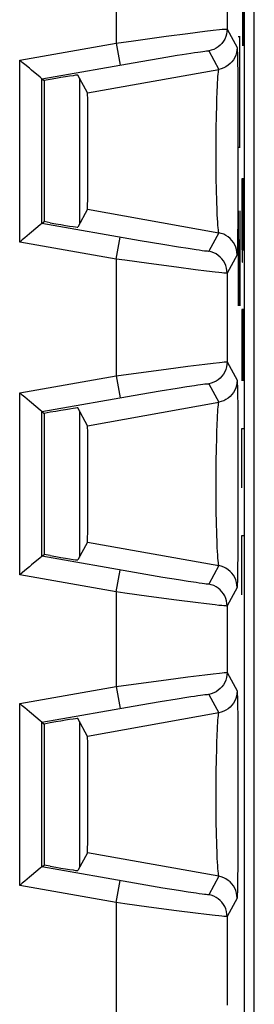
# Model space of a CAD drawing. Units: millimetres. Extents: x -34.2 to -12, y -13.6 to 35.4.
# Drawn here: x -14.1 to -12, y 1.5 to 10.4 of the extents above; entities that cross this region are included whole.
import ezdxf

# ---------------------------------------------------------------- set-up
doc = ezdxf.new("R2010")
doc.units = ezdxf.units.MM
doc.header["$LTSCALE"] = 16.335
doc.layers.get('0').update_dxf_attribs({"linetype": 'CONTINUOUS'})
for name, color, linetype in [('ASSI', 7, 'CONTINUOUS'), ('CURVE', 7, 'CONTINUOUS'), ('DRAFT', 7, 'CONTINUOUS'), ('RACCORDO', 7, 'CONTINUOUS'), ('SCRITTE', 7, 'CONTINUOUS')]:
    doc.layers.add(name, color=color, linetype=linetype)

msp = doc.modelspace()

# ---------------------------------------------------------------- linework, layer by layer
at = {"color": 7, "linetype": 'CONTINUOUS'}
for p, q in [((-13.5344, 9.8326), (-13.5344, 8.5147)), ((-13.5344, 6.8326), (-13.5344, 5.5147)), ((-13.5344, 4.0326), (-13.5344, 2.7147))]:
    msp.add_line(p, q, dxfattribs=at)
at = {"layer": 'ASSI', "color": 7, "linetype": 'CONTINUOUS'}
for p, q in [((-11.9587, -6.7603), (-11.9587, 28.5076)), ((-12.0479, -6.0044), (-12.0479, 27.7516)), ((-13.8883, 9.8388), (-13.9662, 9.9041)), ((-13.4618, 9.6981), (-13.5485, 9.8588)), ((-13.8739, 9.8265), (-13.8883, 9.8388)), ((-13.8727, 9.8256), (-13.8739, 9.8265)), ((-13.8727, 9.8256), (-13.8534, 9.8094)), ((-13.7985, 9.8191), (-13.8534, 9.8094)), ((-13.8534, 9.8094), (-13.8534, 8.5379)), ((-13.4594, 9.6114), (-13.4601, 9.6579)), ((-13.4584, 9.5128), (-13.4594, 9.6114)), ((-13.4574, 9.2947), (-13.4584, 9.5128)), ((-13.4575, 9.004), (-13.4574, 9.2947)), ((-13.4584, 8.8338), (-13.4575, 9.004)), ((-13.4594, 8.7355), (-13.4584, 8.8338)), ((-13.4618, 8.6492), (-13.5485, 8.4885)), ((-13.8738, 8.5207), (-13.8884, 8.5086)), ((-13.8727, 8.5217), (-13.8738, 8.5207)), ((-13.8727, 8.5217), (-13.8534, 8.5379)), ((-13.7985, 8.5282), (-13.8534, 8.5379)), ((-13.8884, 8.5086), (-13.9662, 8.4432)), ((-13.8883, 6.8388), (-13.9662, 6.9041)), ((-13.8739, 6.8265), (-13.8883, 6.8388)), ((-13.4618, 6.6981), (-13.5485, 6.8588)), ((-13.8727, 6.8256), (-13.8739, 6.8265)), ((-13.8727, 6.8256), (-13.8534, 6.8094)), ((-13.7985, 6.8191), (-13.8534, 6.8094)), ((-13.8534, 6.8094), (-13.8534, 5.5379)), ((-13.4594, 6.6114), (-13.4601, 6.6579)), ((-13.4584, 6.5128), (-13.4594, 6.6114)), ((-13.4574, 6.2947), (-13.4584, 6.5128)), ((-13.4575, 6.0039), (-13.4574, 6.2947)), ((-13.4584, 5.8338), (-13.4575, 6.0039)), ((-13.4594, 5.7354), (-13.4584, 5.8338)), ((-13.4618, 5.6492), (-13.5485, 5.4885)), ((-13.8884, 5.5086), (-13.9662, 5.4432)), ((-13.8738, 5.5207), (-13.8884, 5.5086)), ((-13.8727, 5.5217), (-13.8738, 5.5207)), ((-13.8727, 5.5217), (-13.8534, 5.5379)), ((-13.7985, 5.5282), (-13.8534, 5.5379)), ((-13.8883, 4.0388), (-13.9662, 4.1041)), ((-13.8739, 4.0265), (-13.8883, 4.0388)), ((-13.8727, 4.0256), (-13.8739, 4.0265)), ((-13.8727, 4.0256), (-13.8534, 4.0094)), ((-13.7985, 4.0191), (-13.8534, 4.0094)), ((-13.8534, 4.0094), (-13.8534, 2.7379)), ((-13.4618, 3.8981), (-13.5485, 4.0588)), ((-13.4594, 3.8111), (-13.4601, 3.8578)), ((-13.4584, 3.7134), (-13.4594, 3.8111)), ((-13.4574, 3.4952), (-13.4584, 3.7134)), ((-13.4575, 3.204), (-13.4574, 3.4952)), ((-13.4584, 3.0331), (-13.4575, 3.204)), ((-13.4594, 2.9355), (-13.4584, 3.0331)), ((-13.4618, 2.8492), (-13.5485, 2.6885)), ((-13.8884, 2.7086), (-13.9662, 2.6432)), ((-13.8738, 2.7207), (-13.8884, 2.7086)), ((-13.8727, 2.7217), (-13.8738, 2.7207)), ((-13.8727, 2.7217), (-13.8534, 2.7379)), ((-13.7985, 2.7282), (-13.8534, 2.7379))]:
    msp.add_line(p, q, dxfattribs=at)
at = {"layer": 'ASSI', "color": 250, "linetype": 'CONTINUOUS'}
for p, q in [((-13.2033, 11.2038), (-13.2033, 10.1467)), ((-12.2034, 11.0768), (-12.2034, 10.2737)), ((-13.0465, 10.1687), (-12.7522, 10.2088)), ((-12.7522, 10.2088), (-12.559, 10.2342)), ((-12.559, 10.2342), (-12.4039, 10.2538)), ((-12.4039, 10.2538), (-12.3285, 10.2628)), ((-12.2034, 10.2737), (-12.1137, 10.1074)), ((-14.0726, 9.9934), (-13.2033, 10.1467)), ((-13.2033, 10.1467), (-13.0465, 10.1687)), ((-13.2033, 10.1467), (-13.1686, 9.9497)), ((-12.3686, 10.0767), (-12.279, 9.9104)), ((-12.1111, 10.055), (-12.1099, 9.9951)), ((-14.0726, 8.3539), (-14.0726, 9.9934)), ((-13.8727, 9.8256), (-12.9818, 9.9823)), ((-12.9818, 9.9823), (-12.8077, 10.0118)), ((-12.1099, 9.9951), (-12.1083, 9.8676)), ((-13.4618, 9.6981), (-12.279, 9.9104)), ((-12.1083, 9.8676), (-12.1067, 9.64)), ((-13.8727, 8.5217), (-13.8727, 9.8256)), ((-12.1067, 9.64), (-12.1057, 9.3669)), ((-12.3028, 9.488), (-12.3044, 9.3807)), ((-12.3044, 9.3807), (-12.3053, 9.2685)), ((-12.1057, 9.3669), (-12.1056, 9.0752)), ((-12.3053, 9.2685), (-12.3055, 9.1539)), ((-12.3055, 9.1539), (-12.3051, 9.0396)), ((-12.1056, 9.0752), (-12.1063, 8.7921)), ((-12.3051, 9.0396), (-12.3039, 8.9284)), ((-12.3039, 8.9284), (-12.3021, 8.8227)), ((-12.3021, 8.8227), (-12.2997, 8.7255)), ((-12.1063, 8.7921), (-12.1077, 8.5455)), ((-12.2997, 8.7255), (-12.2968, 8.6392)), ((-13.4618, 8.6492), (-12.279, 8.4369)), ((-12.9879, 8.3661), (-13.8727, 8.5217)), ((-12.1077, 8.5455), (-12.1092, 8.3991)), ((-12.279, 8.4369), (-12.3686, 8.2705)), ((-13.2033, 8.2006), (-14.0726, 8.3539)), ((-13.2033, 8.2006), (-13.1686, 8.3975)), ((-12.7818, 8.3311), (-12.9879, 8.3661)), ((-12.641, 8.308), (-12.7818, 8.3311)), ((-12.5552, 8.2945), (-12.641, 8.308)), ((-12.484, 8.2837), (-12.5552, 8.2945)), ((-13.2033, 8.2006), (-13.2033, 7.1467)), ((-12.1137, 8.2399), (-12.2034, 8.0736)), ((-12.66, 8.1262), (-12.9094, 8.1598)), ((-12.488, 8.104), (-12.66, 8.1262)), ((-12.3897, 8.0918), (-12.488, 8.104)), ((-12.3105, 8.0825), (-12.3897, 8.0918)), ((-12.2034, 8.0736), (-12.2034, 7.2737)), ((-13.0465, 7.1687), (-12.7522, 7.2088)), ((-12.7522, 7.2088), (-12.559, 7.2342)), ((-12.559, 7.2342), (-12.4039, 7.2538)), ((-12.4039, 7.2538), (-12.3285, 7.2628)), ((-12.2034, 7.2737), (-12.1137, 7.1074)), ((-14.0726, 6.9934), (-13.2033, 7.1467)), ((-13.2033, 7.1467), (-13.0465, 7.1687)), ((-13.2033, 7.1467), (-13.1686, 6.9497)), ((-12.9818, 6.9823), (-12.8077, 7.0118)), ((-12.8077, 7.0118), (-12.6531, 7.0373)), ((-12.6531, 7.0373), (-12.5664, 7.0511)), ((-12.3686, 7.0767), (-12.279, 6.9104)), ((-12.1111, 7.055), (-12.1099, 6.9951)), ((-14.0726, 5.3539), (-14.0726, 6.9934)), ((-13.8727, 6.8256), (-12.9818, 6.9823)), ((-12.1099, 6.9951), (-12.1083, 6.8676)), ((-13.4618, 6.6981), (-12.279, 6.9104)), ((-12.1083, 6.8676), (-12.1067, 6.64)), ((-13.8727, 5.5217), (-13.8727, 6.8256)), ((-12.1067, 6.64), (-12.1057, 6.3669)), ((-12.3028, 6.488), (-12.3044, 6.3807)), ((-12.3044, 6.3807), (-12.3053, 6.2685)), ((-12.1057, 6.3669), (-12.1056, 6.0752)), ((-12.3053, 6.2685), (-12.3055, 6.1539)), ((-12.3055, 6.1539), (-12.3051, 6.0396)), ((-12.3051, 6.0396), (-12.3039, 5.9284)), ((-12.1056, 6.0752), (-12.1063, 5.7921)), ((-12.3039, 5.9284), (-12.3021, 5.8227)), ((-12.3021, 5.8227), (-12.2997, 5.7255)), ((-12.1063, 5.7921), (-12.1077, 5.5455)), ((-12.2997, 5.7255), (-12.2968, 5.6392)), ((-13.4618, 5.6492), (-12.279, 5.4369)), ((-12.9879, 5.3661), (-13.8727, 5.5217)), ((-12.1077, 5.5455), (-12.1092, 5.3991)), ((-12.279, 5.4369), (-12.3686, 5.2705)), ((-13.2033, 5.2006), (-14.0726, 5.3539)), ((-13.2033, 5.2006), (-13.1686, 5.3975)), ((-12.7818, 5.3311), (-12.9879, 5.3661)), ((-12.641, 5.308), (-12.7818, 5.3311)), ((-12.5552, 5.2945), (-12.641, 5.308)), ((-12.484, 5.2837), (-12.5552, 5.2945)), ((-12.1137, 5.2399), (-12.2034, 5.0736)), ((-13.2033, 5.2006), (-13.2033, 4.3467)), ((-12.66, 5.1262), (-12.9094, 5.1598)), ((-12.488, 5.104), (-12.66, 5.1262)), ((-12.3897, 5.0918), (-12.488, 5.104)), ((-12.3105, 5.0825), (-12.3897, 5.0918)), ((-12.2034, 5.0736), (-12.2034, 4.4737)), ((-12.559, 4.4342), (-12.4039, 4.4538)), ((-12.4039, 4.4538), (-12.3285, 4.4628)), ((-12.2034, 4.4737), (-12.1137, 4.3074)), ((-13.2033, 4.3467), (-13.0465, 4.3687)), ((-13.0465, 4.3687), (-12.7522, 4.4088)), ((-12.7522, 4.4088), (-12.559, 4.4342)), ((-14.0726, 4.1934), (-13.2033, 4.3467)), ((-13.2033, 4.3467), (-13.1686, 4.1497)), ((-12.3686, 4.2767), (-12.279, 4.1104)), ((-14.0726, 2.5539), (-14.0726, 4.1934)), ((-13.8727, 4.0256), (-12.9818, 4.1823)), ((-12.9818, 4.1823), (-12.8077, 4.2118)), ((-12.8077, 4.2118), (-12.6531, 4.2373)), ((-12.1111, 4.2547), (-12.1099, 4.1947)), ((-12.1099, 4.1947), (-12.1083, 4.067)), ((-12.279, 4.1104), (-13.4618, 3.8981)), ((-13.8727, 2.7217), (-13.8727, 4.0256)), ((-12.1083, 4.067), (-12.1067, 3.8393)), ((-12.1067, 3.8393), (-12.1057, 3.566)), ((-12.3028, 3.6874), (-12.3044, 3.58)), ((-12.3044, 3.58), (-12.3053, 3.4678)), ((-12.1057, 3.566), (-12.1056, 3.2743)), ((-12.3053, 3.4678), (-12.3055, 3.3532)), ((-12.3055, 3.3532), (-12.3051, 3.239)), ((-12.3051, 3.239), (-12.3039, 3.1277)), ((-12.1056, 3.2743), (-12.1063, 2.9913)), ((-12.3039, 3.1277), (-12.3021, 3.0221)), ((-12.3021, 3.0221), (-12.2997, 2.925)), ((-12.1063, 2.9913), (-12.1077, 2.7447)), ((-12.279, 2.6369), (-13.4618, 2.8492)), ((-12.2997, 2.925), (-12.2968, 2.8387)), ((-12.9879, 2.5661), (-13.8727, 2.7217)), ((-12.1077, 2.7447), (-12.1092, 2.5989)), ((-13.2033, 2.4006), (-13.1686, 2.5975)), ((-12.279, 2.6369), (-12.3686, 2.4705)), ((-13.2033, 2.4006), (-14.0726, 2.5539)), ((-12.7818, 2.5311), (-12.9879, 2.5661)), ((-12.641, 2.508), (-12.7818, 2.5311)), ((-12.5552, 2.4945), (-12.641, 2.508)), ((-12.484, 2.4837), (-12.5552, 2.4945)), ((-13.2033, 2.4006), (-13.2033, 1.3467)), ((-12.1137, 2.4399), (-12.2034, 2.2736)), ((-12.66, 2.3262), (-12.9094, 2.3598)), ((-12.488, 2.304), (-12.66, 2.3262)), ((-12.3897, 2.2918), (-12.488, 2.304)), ((-12.3105, 2.2825), (-12.3897, 2.2918)), ((-12.2034, 2.2736), (-12.2034, 1.4737))]:
    msp.add_line(p, q, dxfattribs=at)
for points in [[(-12.2034, 10.2737), (-12.2047, 10.2505), (-12.2088, 10.2276), (-12.2154, 10.2053), (-12.2246, 10.1839), (-12.2363, 10.1638), (-12.2502, 10.1451), (-12.2661, 10.1282), (-12.2839, 10.1133), (-12.3034, 10.1005), (-12.3241, 10.0901), (-12.346, 10.0821), (-12.3686, 10.0767)], [(-12.3285, 10.2628), (-12.2712, 10.2692), (-12.2491, 10.2714), (-12.2306, 10.273), (-12.2163, 10.2739), (-12.207, 10.2741), (-12.2034, 10.2737)], [(-12.8077, 10.0118), (-12.6531, 10.0373), (-12.6081, 10.0445)], [(-12.6081, 10.0445), (-12.5291, 10.0568), (-12.4967, 10.0617), (-12.4686, 10.0659), (-12.4441, 10.0693), (-12.4227, 10.0722), (-12.4048, 10.0745), (-12.3905, 10.0761), (-12.3796, 10.077), (-12.3724, 10.0772), (-12.3686, 10.0767)], [(-12.1137, 10.1074), (-12.115, 10.0842), (-12.1191, 10.0613), (-12.1258, 10.039), (-12.135, 10.0176), (-12.1466, 9.9975), (-12.1605, 9.9788), (-12.1764, 9.9619), (-12.1943, 9.947), (-12.2137, 9.9342), (-12.2345, 9.9238), (-12.2563, 9.9158), (-12.279, 9.9104)], [(-12.1137, 10.1074), (-12.113, 10.1028), (-12.1124, 10.0926), (-12.1117, 10.0767), (-12.1111, 10.055)], [(-12.279, 9.9104), (-12.2812, 9.9066), (-12.2832, 9.898), (-12.2852, 9.8849), (-12.2872, 9.8673), (-12.2892, 9.8455), (-12.2911, 9.8195), (-12.2929, 9.7895), (-12.2947, 9.7557), (-12.2964, 9.7184), (-12.2994, 9.6342)], [(-12.2994, 9.6342), (-12.3006, 9.5878), (-12.3028, 9.488)], [(-12.2968, 8.6392), (-12.2951, 8.6005), (-12.2933, 8.5652), (-12.2915, 8.5336), (-12.2895, 8.5058), (-12.2874, 8.4823), (-12.2854, 8.4636), (-12.2833, 8.4498), (-12.2812, 8.4408), (-12.279, 8.4369)], [(-12.1137, 8.2399), (-12.115, 8.2631), (-12.1191, 8.286), (-12.1258, 8.3083), (-12.135, 8.3297), (-12.1466, 8.3498), (-12.1605, 8.3685), (-12.1764, 8.3854), (-12.1943, 8.4003), (-12.2137, 8.4131), (-12.2345, 8.4235), (-12.2563, 8.4315), (-12.279, 8.4369)], [(-12.1092, 8.3991), (-12.1104, 8.3248), (-12.111, 8.2954), (-12.1117, 8.272), (-12.1123, 8.2552), (-12.113, 8.2445), (-12.1137, 8.2399)], [(-12.3686, 8.2705), (-12.3717, 8.27), (-12.3793, 8.2703), (-12.3913, 8.2713), (-12.4079, 8.2732), (-12.429, 8.2759), (-12.4543, 8.2794), (-12.484, 8.2837)], [(-12.2034, 8.0736), (-12.2047, 8.0968), (-12.2088, 8.1197), (-12.2154, 8.142), (-12.2246, 8.1634), (-12.2363, 8.1835), (-12.2502, 8.2022), (-12.2661, 8.2191), (-12.2839, 8.234), (-12.3034, 8.2468), (-12.3241, 8.2572), (-12.346, 8.2652), (-12.3686, 8.2705)], [(-12.9094, 8.1598), (-13.1252, 8.1896), (-13.2033, 8.2006)], [(-12.2034, 8.0736), (-12.207, 8.0731), (-12.2165, 8.0733), (-12.2317, 8.0744), (-12.2526, 8.0763), (-12.2788, 8.079), (-12.3105, 8.0825)], [(-12.2034, 7.2737), (-12.2047, 7.2505), (-12.2088, 7.2276), (-12.2154, 7.2053), (-12.2246, 7.1839), (-12.2363, 7.1638), (-12.2502, 7.1451), (-12.2661, 7.1282), (-12.2839, 7.1133), (-12.3034, 7.1005), (-12.3241, 7.0901), (-12.346, 7.0821), (-12.3686, 7.0767)], [(-12.3285, 7.2628), (-12.2712, 7.2692), (-12.2491, 7.2714), (-12.2306, 7.273), (-12.2163, 7.2739), (-12.207, 7.2741), (-12.2034, 7.2737)], [(-12.1137, 7.1074), (-12.115, 7.0842), (-12.1191, 7.0613), (-12.1258, 7.039), (-12.135, 7.0176), (-12.1466, 6.9975), (-12.1605, 6.9788), (-12.1764, 6.9619), (-12.1943, 6.947), (-12.2137, 6.9342), (-12.2345, 6.9238), (-12.2563, 6.9158), (-12.279, 6.9104)], [(-12.1137, 7.1074), (-12.113, 7.1028), (-12.1124, 7.0926), (-12.1117, 7.0767), (-12.1111, 7.055)], [(-12.5664, 7.0511), (-12.4967, 7.0617), (-12.4686, 7.0659), (-12.4441, 7.0693), (-12.4227, 7.0722), (-12.4048, 7.0745), (-12.3905, 7.0761), (-12.3796, 7.077), (-12.3724, 7.0772), (-12.3686, 7.0767)], [(-12.279, 6.9104), (-12.2812, 6.9066), (-12.2832, 6.898), (-12.2852, 6.8849), (-12.2872, 6.8673), (-12.2892, 6.8455), (-12.2911, 6.8195), (-12.2929, 6.7895), (-12.2947, 6.7557), (-12.2964, 6.7184), (-12.2994, 6.6342)], [(-12.2994, 6.6342), (-12.3006, 6.5878), (-12.3028, 6.488)], [(-12.2968, 5.6392), (-12.2951, 5.6005), (-12.2933, 5.5652), (-12.2915, 5.5336), (-12.2895, 5.5058), (-12.2874, 5.4823), (-12.2854, 5.4636), (-12.2833, 5.4498), (-12.2812, 5.4408), (-12.279, 5.4369)], [(-12.1137, 5.2399), (-12.115, 5.2631), (-12.1191, 5.286), (-12.1258, 5.3083), (-12.135, 5.3297), (-12.1466, 5.3498), (-12.1605, 5.3685), (-12.1764, 5.3854), (-12.1943, 5.4003), (-12.2137, 5.4131), (-12.2345, 5.4235), (-12.2563, 5.4315), (-12.279, 5.4369)], [(-12.1092, 5.3991), (-12.1104, 5.3248), (-12.111, 5.2954), (-12.1117, 5.272), (-12.1123, 5.2552), (-12.113, 5.2445), (-12.1137, 5.2399)], [(-12.3686, 5.2705), (-12.3717, 5.27), (-12.3793, 5.2703), (-12.3913, 5.2713), (-12.4079, 5.2732), (-12.429, 5.2759), (-12.4543, 5.2794), (-12.484, 5.2837)], [(-12.2034, 5.0736), (-12.2047, 5.0968), (-12.2088, 5.1197), (-12.2154, 5.142), (-12.2246, 5.1634), (-12.2363, 5.1835), (-12.2502, 5.2022), (-12.2661, 5.2191), (-12.2839, 5.234), (-12.3034, 5.2468), (-12.3241, 5.2572), (-12.346, 5.2652), (-12.3686, 5.2705)], [(-12.9094, 5.1598), (-13.1252, 5.1896), (-13.2033, 5.2006)], [(-12.2034, 5.0736), (-12.207, 5.0731), (-12.2165, 5.0733), (-12.2317, 5.0744), (-12.2526, 5.0763), (-12.2788, 5.079), (-12.3105, 5.0825)], [(-12.2034, 4.4737), (-12.2047, 4.4505), (-12.2088, 4.4276), (-12.2154, 4.4053), (-12.2246, 4.3839), (-12.2363, 4.3638), (-12.2502, 4.3451), (-12.2661, 4.3282), (-12.2839, 4.3133), (-12.3034, 4.3005), (-12.3241, 4.2901), (-12.346, 4.2821), (-12.3686, 4.2767)], [(-12.3285, 4.4628), (-12.2712, 4.4692), (-12.2491, 4.4714), (-12.2306, 4.473), (-12.2163, 4.4739), (-12.207, 4.4741), (-12.2034, 4.4737)], [(-12.6531, 4.2373), (-12.5664, 4.2511), (-12.5291, 4.2568), (-12.4967, 4.2617), (-12.4686, 4.2659), (-12.4441, 4.2693), (-12.4227, 4.2722), (-12.4048, 4.2745), (-12.3905, 4.2761), (-12.3796, 4.277), (-12.3724, 4.2772), (-12.3686, 4.2767)], [(-12.1137, 4.3074), (-12.115, 4.2842), (-12.1191, 4.2613), (-12.1258, 4.239), (-12.135, 4.2176), (-12.1466, 4.1975), (-12.1605, 4.1788), (-12.1764, 4.1619), (-12.1943, 4.147), (-12.2137, 4.1342), (-12.2345, 4.1238), (-12.2563, 4.1158), (-12.279, 4.1104)], [(-12.1137, 4.3074), (-12.113, 4.3027), (-12.1123, 4.2925), (-12.1117, 4.2765), (-12.1111, 4.2547)], [(-12.279, 4.1104), (-12.2812, 4.1065), (-12.2833, 4.0979), (-12.2852, 4.0847), (-12.2872, 4.0671), (-12.2892, 4.0452), (-12.2911, 4.0191), (-12.2929, 3.9891), (-12.2947, 3.9553), (-12.2964, 3.9179), (-12.2994, 3.8337)], [(-12.2994, 3.8337), (-12.3007, 3.7873), (-12.3028, 3.6874)], [(-12.2968, 2.8387), (-12.2951, 2.8002), (-12.2933, 2.7651), (-12.2915, 2.7336), (-12.2895, 2.7059), (-12.2874, 2.6825), (-12.2854, 2.6637), (-12.2834, 2.6499), (-12.2812, 2.6409), (-12.279, 2.6369)], [(-12.1137, 2.4399), (-12.115, 2.4631), (-12.1191, 2.486), (-12.1258, 2.5083), (-12.135, 2.5297), (-12.1466, 2.5498), (-12.1605, 2.5685), (-12.1764, 2.5854), (-12.1943, 2.6003), (-12.2137, 2.6131), (-12.2345, 2.6235), (-12.2563, 2.6315), (-12.279, 2.6369)], [(-12.1092, 2.5989), (-12.1104, 2.525), (-12.111, 2.4956), (-12.1117, 2.4722), (-12.1123, 2.4553), (-12.113, 2.4446), (-12.1137, 2.4399)], [(-12.9094, 2.3598), (-13.1252, 2.3896), (-13.2033, 2.4006)], [(-12.3686, 2.4705), (-12.3717, 2.47), (-12.3793, 2.4703), (-12.3913, 2.4713), (-12.4079, 2.4732), (-12.429, 2.4759), (-12.4543, 2.4794), (-12.484, 2.4837)], [(-12.2034, 2.2736), (-12.2047, 2.2968), (-12.2088, 2.3197), (-12.2154, 2.342), (-12.2246, 2.3634), (-12.2363, 2.3835), (-12.2502, 2.4022), (-12.2661, 2.4191), (-12.2839, 2.434), (-12.3034, 2.4468), (-12.3241, 2.4572), (-12.346, 2.4652), (-12.3686, 2.4705)], [(-12.2034, 2.2736), (-12.207, 2.2731), (-12.2165, 2.2733), (-12.2317, 2.2744), (-12.2526, 2.2763), (-12.2788, 2.279), (-12.3105, 2.2825)]]:
    msp.add_lwpolyline(points, dxfattribs=at)
at = {"layer": 'ASSI', "color": 7, "linetype": 'CONTINUOUS'}
for points in [[(-14.0265, 9.9545), (-14.0492, 9.9734), (-14.0726, 9.9934)], [(-13.9662, 9.9041), (-13.9849, 9.9198), (-14.0265, 9.9545)], [(-13.4601, 9.6579), (-13.4606, 9.6748), (-13.461, 9.687), (-13.4614, 9.6948), (-13.4618, 9.6981)], [(-13.4618, 8.6492), (-13.4614, 8.6524), (-13.461, 8.6601), (-13.4606, 8.6723), (-13.4602, 8.6891), (-13.4594, 8.7355)], [(-13.9662, 8.4432), (-13.9849, 8.4276), (-14.0263, 8.3925)], [(-14.0263, 8.3925), (-14.0489, 8.3735), (-14.0726, 8.3539)], [(-14.0265, 6.9545), (-14.0492, 6.9734), (-14.0726, 6.9934)], [(-13.9662, 6.9041), (-13.9849, 6.9198), (-14.0265, 6.9545)], [(-13.4601, 6.6579), (-13.4606, 6.6748), (-13.461, 6.687), (-13.4614, 6.6948), (-13.4618, 6.6981)], [(-13.4618, 5.6492), (-13.4614, 5.6524), (-13.461, 5.6601), (-13.4606, 5.6723), (-13.4602, 5.6891), (-13.4594, 5.7354)], [(-13.9662, 5.4432), (-13.9849, 5.4276), (-14.0263, 5.3925)], [(-14.0263, 5.3925), (-14.0489, 5.3735), (-14.0726, 5.3539)], [(-14.0265, 4.1545), (-14.0492, 4.1734), (-14.0726, 4.1934)], [(-13.9662, 4.1041), (-13.9849, 4.1198), (-14.0265, 4.1545)], [(-13.4601, 3.8578), (-13.4606, 3.8748), (-13.461, 3.887), (-13.4614, 3.8948), (-13.4618, 3.8981)], [(-13.4618, 2.8492), (-13.4614, 2.8524), (-13.461, 2.8601), (-13.4606, 2.8722), (-13.4602, 2.8891), (-13.4594, 2.9355)], [(-14.0263, 2.5925), (-14.0489, 2.5735), (-14.0726, 2.5539)], [(-13.9662, 2.6432), (-13.9849, 2.6276), (-14.0263, 2.5925)]]:
    msp.add_lwpolyline(points, dxfattribs=at)
for centre, major_axis, start_param, end_param in [((-13.7985, 9.8147), (0.25, 0.0441), 0.005695, 1.567764), ((-13.7985, 8.5326), (0.25, -0.0441), -1.567764, -0.005695), ((-13.7985, 6.8147), (0.25, 0.0441), 0.005695, 1.567764), ((-13.7985, 5.5326), (0.25, -0.0441), -1.567764, -0.005695), ((-13.7985, 4.0147), (0.25, 0.0441), 0.005695, 1.567764), ((-13.7985, 2.7326), (0.25, -0.0441), -1.567764, -0.005695)]:
    msp.add_ellipse(centre, major_axis=major_axis, ratio=0.01719, start_param=start_param, end_param=end_param, dxfattribs=at)
at = {"layer": 'CURVE', "color": 250, "linetype": 'CONTINUOUS'}
for p, q in [((-12.1029, 10.207), (-12.0855, 10.207)), ((-12.0929, 10.207), (-12.0929, 9.207)), ((-12.0855, 9.207), (-12.1029, 9.207)), ((-12.0905, 7.7784), (-12.1029, 8.6356)), ((-12.1029, 8.6356), (-12.1029, 7.7784)), ((-12.0905, 8.6356), (-12.0905, 7.7784))]:
    msp.add_line(p, q, dxfattribs=at)
at = {"layer": 'DRAFT', "color": 7, "linetype": 'CONTINUOUS'}
for p, q in [((-13.8534, 9.8094), (-13.8534, 8.5379)), ((-13.8534, 6.8094), (-13.8534, 5.5379)), ((-13.8534, 4.0094), (-13.8534, 2.7379))]:
    msp.add_line(p, q, dxfattribs=at)
at = {"layer": 'RACCORDO', "color": 7, "linetype": 'CONTINUOUS'}
for p, q in [((-12.0479, -6.0044), (-12.0479, 27.7516)), ((-13.8883, 9.8388), (-13.9662, 9.9041)), ((-13.4618, 9.6981), (-13.5485, 9.8588)), ((-13.8739, 9.8265), (-13.8883, 9.8388)), ((-13.8727, 9.8256), (-13.8739, 9.8265)), ((-13.8727, 9.8256), (-13.8534, 9.8094)), ((-13.7985, 9.8191), (-13.8534, 9.8094)), ((-13.4594, 9.6114), (-13.4601, 9.6579)), ((-13.4584, 9.5128), (-13.4594, 9.6114)), ((-13.4574, 9.2947), (-13.4584, 9.5128)), ((-13.4575, 9.004), (-13.4574, 9.2947)), ((-13.4584, 8.8338), (-13.4575, 9.004)), ((-13.4594, 8.7355), (-13.4584, 8.8338)), ((-13.4618, 8.6492), (-13.5485, 8.4885)), ((-13.8738, 8.5207), (-13.8884, 8.5086)), ((-13.8727, 8.5217), (-13.8738, 8.5207)), ((-13.8727, 8.5217), (-13.8534, 8.5379)), ((-13.7985, 8.5282), (-13.8534, 8.5379)), ((-13.8884, 8.5086), (-13.9662, 8.4432)), ((-13.8883, 6.8388), (-13.9662, 6.9041)), ((-13.8739, 6.8265), (-13.8883, 6.8388)), ((-13.4618, 6.6981), (-13.5485, 6.8588)), ((-13.8727, 6.8256), (-13.8739, 6.8265)), ((-13.8727, 6.8256), (-13.8534, 6.8094)), ((-13.7985, 6.8191), (-13.8534, 6.8094)), ((-13.4594, 6.6114), (-13.4601, 6.6579)), ((-13.4584, 6.5128), (-13.4594, 6.6114)), ((-13.4574, 6.2947), (-13.4584, 6.5128)), ((-13.4575, 6.0039), (-13.4574, 6.2947)), ((-13.4584, 5.8338), (-13.4575, 6.0039)), ((-13.4594, 5.7354), (-13.4584, 5.8338)), ((-13.4618, 5.6492), (-13.5485, 5.4885)), ((-13.8884, 5.5086), (-13.9662, 5.4432)), ((-13.8738, 5.5207), (-13.8884, 5.5086)), ((-13.8727, 5.5217), (-13.8738, 5.5207)), ((-13.8727, 5.5217), (-13.8534, 5.5379)), ((-13.7985, 5.5282), (-13.8534, 5.5379)), ((-13.8883, 4.0388), (-13.9662, 4.1041)), ((-13.8739, 4.0265), (-13.8883, 4.0388)), ((-13.8727, 4.0256), (-13.8739, 4.0265)), ((-13.8727, 4.0256), (-13.8534, 4.0094)), ((-13.7985, 4.0191), (-13.8534, 4.0094)), ((-13.4618, 3.8981), (-13.5485, 4.0588)), ((-13.4594, 3.8111), (-13.4601, 3.8578)), ((-13.4584, 3.7134), (-13.4594, 3.8111)), ((-13.4574, 3.4952), (-13.4584, 3.7134)), ((-13.4575, 3.204), (-13.4574, 3.4952)), ((-13.4584, 3.0331), (-13.4575, 3.204)), ((-13.4594, 2.9355), (-13.4584, 3.0331)), ((-13.4618, 2.8492), (-13.5485, 2.6885)), ((-13.8884, 2.7086), (-13.9662, 2.6432)), ((-13.8738, 2.7207), (-13.8884, 2.7086)), ((-13.8727, 2.7217), (-13.8738, 2.7207)), ((-13.8727, 2.7217), (-13.8534, 2.7379)), ((-13.7985, 2.7282), (-13.8534, 2.7379))]:
    msp.add_line(p, q, dxfattribs=at)
at = {"layer": 'RACCORDO', "color": 250, "linetype": 'CONTINUOUS'}
for p, q in [((-13.2033, 11.2038), (-13.2033, 10.1467)), ((-12.2034, 11.0768), (-12.2034, 10.2737)), ((-13.0465, 10.1687), (-12.7522, 10.2088)), ((-12.7522, 10.2088), (-12.559, 10.2342)), ((-12.559, 10.2342), (-12.4039, 10.2538)), ((-12.4039, 10.2538), (-12.3285, 10.2628)), ((-12.2034, 10.2737), (-12.1137, 10.1074)), ((-14.0726, 9.9934), (-13.2033, 10.1467)), ((-13.2033, 10.1467), (-13.0465, 10.1687)), ((-13.2033, 10.1467), (-13.1686, 9.9497)), ((-12.3686, 10.0767), (-12.279, 9.9104)), ((-12.1111, 10.055), (-12.1099, 9.9951)), ((-14.0726, 8.3539), (-14.0726, 9.9934)), ((-13.8727, 9.8256), (-12.9818, 9.9823)), ((-12.9818, 9.9823), (-12.8077, 10.0118)), ((-12.1099, 9.9951), (-12.1083, 9.8676)), ((-13.4618, 9.6981), (-12.279, 9.9104)), ((-12.1083, 9.8676), (-12.1067, 9.64)), ((-13.8727, 8.5217), (-13.8727, 9.8256)), ((-12.1067, 9.64), (-12.1057, 9.3669)), ((-12.3028, 9.488), (-12.3044, 9.3807)), ((-12.3044, 9.3807), (-12.3053, 9.2685)), ((-12.1057, 9.3669), (-12.1056, 9.0752)), ((-12.3053, 9.2685), (-12.3055, 9.1539)), ((-12.3055, 9.1539), (-12.3051, 9.0396)), ((-12.1056, 9.0752), (-12.1063, 8.7921)), ((-12.3051, 9.0396), (-12.3039, 8.9284)), ((-12.3039, 8.9284), (-12.3021, 8.8227)), ((-12.3021, 8.8227), (-12.2997, 8.7255)), ((-12.1063, 8.7921), (-12.1077, 8.5455)), ((-12.2997, 8.7255), (-12.2968, 8.6392)), ((-13.4618, 8.6492), (-12.279, 8.4369)), ((-12.9879, 8.3661), (-13.8727, 8.5217)), ((-12.1077, 8.5455), (-12.1092, 8.3991)), ((-12.279, 8.4369), (-12.3686, 8.2705)), ((-13.2033, 8.2006), (-14.0726, 8.3539)), ((-13.2033, 8.2006), (-13.1686, 8.3975)), ((-12.7818, 8.3311), (-12.9879, 8.3661)), ((-12.641, 8.308), (-12.7818, 8.3311)), ((-12.5552, 8.2945), (-12.641, 8.308)), ((-12.484, 8.2837), (-12.5552, 8.2945)), ((-13.2033, 8.2006), (-13.2033, 7.1467)), ((-12.1137, 8.2399), (-12.2034, 8.0736)), ((-12.66, 8.1262), (-12.9094, 8.1598)), ((-12.488, 8.104), (-12.66, 8.1262)), ((-12.3897, 8.0918), (-12.488, 8.104)), ((-12.3105, 8.0825), (-12.3897, 8.0918)), ((-12.2034, 8.0736), (-12.2034, 7.2737)), ((-13.0465, 7.1687), (-12.7522, 7.2088)), ((-12.7522, 7.2088), (-12.559, 7.2342)), ((-12.559, 7.2342), (-12.4039, 7.2538)), ((-12.4039, 7.2538), (-12.3285, 7.2628)), ((-12.2034, 7.2737), (-12.1137, 7.1074)), ((-14.0726, 6.9934), (-13.2033, 7.1467)), ((-13.2033, 7.1467), (-13.0465, 7.1687)), ((-13.2033, 7.1467), (-13.1686, 6.9497)), ((-12.9818, 6.9823), (-12.8077, 7.0118)), ((-12.8077, 7.0118), (-12.6531, 7.0373)), ((-12.6531, 7.0373), (-12.5664, 7.0511)), ((-12.3686, 7.0767), (-12.279, 6.9104)), ((-12.1111, 7.055), (-12.1099, 6.9951)), ((-14.0726, 5.3539), (-14.0726, 6.9934)), ((-13.8727, 6.8256), (-12.9818, 6.9823)), ((-12.1099, 6.9951), (-12.1083, 6.8676)), ((-13.4618, 6.6981), (-12.279, 6.9104)), ((-12.1083, 6.8676), (-12.1067, 6.64)), ((-13.8727, 5.5217), (-13.8727, 6.8256)), ((-12.1067, 6.64), (-12.1057, 6.3669)), ((-12.3028, 6.488), (-12.3044, 6.3807)), ((-12.3044, 6.3807), (-12.3053, 6.2685)), ((-12.1057, 6.3669), (-12.1056, 6.0752)), ((-12.3053, 6.2685), (-12.3055, 6.1539)), ((-12.3055, 6.1539), (-12.3051, 6.0396)), ((-12.3051, 6.0396), (-12.3039, 5.9284)), ((-12.1056, 6.0752), (-12.1063, 5.7921)), ((-12.3039, 5.9284), (-12.3021, 5.8227)), ((-12.3021, 5.8227), (-12.2997, 5.7255)), ((-12.1063, 5.7921), (-12.1077, 5.5455)), ((-12.2997, 5.7255), (-12.2968, 5.6392)), ((-13.4618, 5.6492), (-12.279, 5.4369)), ((-12.9879, 5.3661), (-13.8727, 5.5217)), ((-12.1077, 5.5455), (-12.1092, 5.3991)), ((-12.279, 5.4369), (-12.3686, 5.2705)), ((-13.2033, 5.2006), (-14.0726, 5.3539)), ((-13.2033, 5.2006), (-13.1686, 5.3975)), ((-12.7818, 5.3311), (-12.9879, 5.3661)), ((-12.641, 5.308), (-12.7818, 5.3311)), ((-12.5552, 5.2945), (-12.641, 5.308)), ((-12.484, 5.2837), (-12.5552, 5.2945)), ((-12.1137, 5.2399), (-12.2034, 5.0736)), ((-13.2033, 5.2006), (-13.2033, 4.3467)), ((-12.66, 5.1262), (-12.9094, 5.1598)), ((-12.488, 5.104), (-12.66, 5.1262)), ((-12.3897, 5.0918), (-12.488, 5.104)), ((-12.3105, 5.0825), (-12.3897, 5.0918)), ((-12.2034, 5.0736), (-12.2034, 4.4737)), ((-12.559, 4.4342), (-12.4039, 4.4538)), ((-12.4039, 4.4538), (-12.3285, 4.4628)), ((-12.2034, 4.4737), (-12.1137, 4.3074)), ((-13.2033, 4.3467), (-13.0465, 4.3687)), ((-13.0465, 4.3687), (-12.7522, 4.4088)), ((-12.7522, 4.4088), (-12.559, 4.4342)), ((-14.0726, 4.1934), (-13.2033, 4.3467)), ((-13.2033, 4.3467), (-13.1686, 4.1497)), ((-12.3686, 4.2767), (-12.279, 4.1104)), ((-14.0726, 2.5539), (-14.0726, 4.1934)), ((-13.8727, 4.0256), (-12.9818, 4.1823)), ((-12.9818, 4.1823), (-12.8077, 4.2118)), ((-12.8077, 4.2118), (-12.6531, 4.2373)), ((-12.1111, 4.2547), (-12.1099, 4.1947)), ((-12.1099, 4.1947), (-12.1083, 4.067)), ((-12.279, 4.1104), (-13.4618, 3.8981)), ((-13.8727, 2.7217), (-13.8727, 4.0256)), ((-12.1083, 4.067), (-12.1067, 3.8393)), ((-12.1067, 3.8393), (-12.1057, 3.566)), ((-12.3028, 3.6874), (-12.3044, 3.58)), ((-12.3044, 3.58), (-12.3053, 3.4678)), ((-12.1057, 3.566), (-12.1056, 3.2743)), ((-12.3053, 3.4678), (-12.3055, 3.3532)), ((-12.3055, 3.3532), (-12.3051, 3.239)), ((-12.3051, 3.239), (-12.3039, 3.1277)), ((-12.1056, 3.2743), (-12.1063, 2.9913)), ((-12.3039, 3.1277), (-12.3021, 3.0221)), ((-12.3021, 3.0221), (-12.2997, 2.925)), ((-12.1063, 2.9913), (-12.1077, 2.7447)), ((-12.279, 2.6369), (-13.4618, 2.8492)), ((-12.2997, 2.925), (-12.2968, 2.8387)), ((-12.9879, 2.5661), (-13.8727, 2.7217)), ((-12.1077, 2.7447), (-12.1092, 2.5989)), ((-13.2033, 2.4006), (-13.1686, 2.5975)), ((-12.279, 2.6369), (-12.3686, 2.4705)), ((-13.2033, 2.4006), (-14.0726, 2.5539)), ((-12.7818, 2.5311), (-12.9879, 2.5661)), ((-12.641, 2.508), (-12.7818, 2.5311)), ((-12.5552, 2.4945), (-12.641, 2.508)), ((-12.484, 2.4837), (-12.5552, 2.4945)), ((-13.2033, 2.4006), (-13.2033, 1.3467)), ((-12.1137, 2.4399), (-12.2034, 2.2736)), ((-12.66, 2.3262), (-12.9094, 2.3598)), ((-12.488, 2.304), (-12.66, 2.3262)), ((-12.3897, 2.2918), (-12.488, 2.304)), ((-12.3105, 2.2825), (-12.3897, 2.2918)), ((-12.2034, 2.2736), (-12.2034, 1.4737))]:
    msp.add_line(p, q, dxfattribs=at)
for points in [[(-12.2034, 10.2737), (-12.2047, 10.2505), (-12.2088, 10.2276), (-12.2154, 10.2053), (-12.2246, 10.1839), (-12.2363, 10.1638), (-12.2502, 10.1451), (-12.2661, 10.1282), (-12.2839, 10.1133), (-12.3034, 10.1005), (-12.3241, 10.0901), (-12.346, 10.0821), (-12.3686, 10.0767)], [(-12.3285, 10.2628), (-12.2712, 10.2692), (-12.2491, 10.2714), (-12.2306, 10.273), (-12.2163, 10.2739), (-12.207, 10.2741), (-12.2034, 10.2737)], [(-12.8077, 10.0118), (-12.6531, 10.0373), (-12.6081, 10.0445)], [(-12.6081, 10.0445), (-12.5291, 10.0568), (-12.4967, 10.0617), (-12.4686, 10.0659), (-12.4441, 10.0693), (-12.4227, 10.0722), (-12.4048, 10.0745), (-12.3905, 10.0761), (-12.3796, 10.077), (-12.3724, 10.0772), (-12.3686, 10.0767)], [(-12.1137, 10.1074), (-12.115, 10.0842), (-12.1191, 10.0613), (-12.1258, 10.039), (-12.135, 10.0176), (-12.1466, 9.9975), (-12.1605, 9.9788), (-12.1764, 9.9619), (-12.1943, 9.947), (-12.2137, 9.9342), (-12.2345, 9.9238), (-12.2563, 9.9158), (-12.279, 9.9104)], [(-12.1137, 10.1074), (-12.113, 10.1028), (-12.1124, 10.0926), (-12.1117, 10.0767), (-12.1111, 10.055)], [(-12.279, 9.9104), (-12.2812, 9.9066), (-12.2832, 9.898), (-12.2852, 9.8849), (-12.2872, 9.8673), (-12.2892, 9.8455), (-12.2911, 9.8195), (-12.2929, 9.7895), (-12.2947, 9.7557), (-12.2964, 9.7184), (-12.2994, 9.6342)], [(-12.2994, 9.6342), (-12.3006, 9.5878), (-12.3028, 9.488)], [(-12.2968, 8.6392), (-12.2951, 8.6005), (-12.2933, 8.5652), (-12.2915, 8.5336), (-12.2895, 8.5058), (-12.2874, 8.4823), (-12.2854, 8.4636), (-12.2833, 8.4498), (-12.2812, 8.4408), (-12.279, 8.4369)], [(-12.1137, 8.2399), (-12.115, 8.2631), (-12.1191, 8.286), (-12.1258, 8.3083), (-12.135, 8.3297), (-12.1466, 8.3498), (-12.1605, 8.3685), (-12.1764, 8.3854), (-12.1943, 8.4003), (-12.2137, 8.4131), (-12.2345, 8.4235), (-12.2563, 8.4315), (-12.279, 8.4369)], [(-12.1092, 8.3991), (-12.1104, 8.3248), (-12.111, 8.2954), (-12.1117, 8.272), (-12.1123, 8.2552), (-12.113, 8.2445), (-12.1137, 8.2399)], [(-12.3686, 8.2705), (-12.3717, 8.27), (-12.3793, 8.2703), (-12.3913, 8.2713), (-12.4079, 8.2732), (-12.429, 8.2759), (-12.4543, 8.2794), (-12.484, 8.2837)], [(-12.2034, 8.0736), (-12.2047, 8.0968), (-12.2088, 8.1197), (-12.2154, 8.142), (-12.2246, 8.1634), (-12.2363, 8.1835), (-12.2502, 8.2022), (-12.2661, 8.2191), (-12.2839, 8.234), (-12.3034, 8.2468), (-12.3241, 8.2572), (-12.346, 8.2652), (-12.3686, 8.2705)], [(-12.9094, 8.1598), (-13.1252, 8.1896), (-13.2033, 8.2006)], [(-12.2034, 8.0736), (-12.207, 8.0731), (-12.2165, 8.0733), (-12.2317, 8.0744), (-12.2526, 8.0763), (-12.2788, 8.079), (-12.3105, 8.0825)], [(-12.2034, 7.2737), (-12.2047, 7.2505), (-12.2088, 7.2276), (-12.2154, 7.2053), (-12.2246, 7.1839), (-12.2363, 7.1638), (-12.2502, 7.1451), (-12.2661, 7.1282), (-12.2839, 7.1133), (-12.3034, 7.1005), (-12.3241, 7.0901), (-12.346, 7.0821), (-12.3686, 7.0767)], [(-12.3285, 7.2628), (-12.2712, 7.2692), (-12.2491, 7.2714), (-12.2306, 7.273), (-12.2163, 7.2739), (-12.207, 7.2741), (-12.2034, 7.2737)], [(-12.1137, 7.1074), (-12.115, 7.0842), (-12.1191, 7.0613), (-12.1258, 7.039), (-12.135, 7.0176), (-12.1466, 6.9975), (-12.1605, 6.9788), (-12.1764, 6.9619), (-12.1943, 6.947), (-12.2137, 6.9342), (-12.2345, 6.9238), (-12.2563, 6.9158), (-12.279, 6.9104)], [(-12.1137, 7.1074), (-12.113, 7.1028), (-12.1124, 7.0926), (-12.1117, 7.0767), (-12.1111, 7.055)], [(-12.5664, 7.0511), (-12.4967, 7.0617), (-12.4686, 7.0659), (-12.4441, 7.0693), (-12.4227, 7.0722), (-12.4048, 7.0745), (-12.3905, 7.0761), (-12.3796, 7.077), (-12.3724, 7.0772), (-12.3686, 7.0767)], [(-12.279, 6.9104), (-12.2812, 6.9066), (-12.2832, 6.898), (-12.2852, 6.8849), (-12.2872, 6.8673), (-12.2892, 6.8455), (-12.2911, 6.8195), (-12.2929, 6.7895), (-12.2947, 6.7557), (-12.2964, 6.7184), (-12.2994, 6.6342)], [(-12.2994, 6.6342), (-12.3006, 6.5878), (-12.3028, 6.488)], [(-12.2968, 5.6392), (-12.2951, 5.6005), (-12.2933, 5.5652), (-12.2915, 5.5336), (-12.2895, 5.5058), (-12.2874, 5.4823), (-12.2854, 5.4636), (-12.2833, 5.4498), (-12.2812, 5.4408), (-12.279, 5.4369)], [(-12.1137, 5.2399), (-12.115, 5.2631), (-12.1191, 5.286), (-12.1258, 5.3083), (-12.135, 5.3297), (-12.1466, 5.3498), (-12.1605, 5.3685), (-12.1764, 5.3854), (-12.1943, 5.4003), (-12.2137, 5.4131), (-12.2345, 5.4235), (-12.2563, 5.4315), (-12.279, 5.4369)], [(-12.1092, 5.3991), (-12.1104, 5.3248), (-12.111, 5.2954), (-12.1117, 5.272), (-12.1123, 5.2552), (-12.113, 5.2445), (-12.1137, 5.2399)], [(-12.3686, 5.2705), (-12.3717, 5.27), (-12.3793, 5.2703), (-12.3913, 5.2713), (-12.4079, 5.2732), (-12.429, 5.2759), (-12.4543, 5.2794), (-12.484, 5.2837)], [(-12.2034, 5.0736), (-12.2047, 5.0968), (-12.2088, 5.1197), (-12.2154, 5.142), (-12.2246, 5.1634), (-12.2363, 5.1835), (-12.2502, 5.2022), (-12.2661, 5.2191), (-12.2839, 5.234), (-12.3034, 5.2468), (-12.3241, 5.2572), (-12.346, 5.2652), (-12.3686, 5.2705)], [(-12.9094, 5.1598), (-13.1252, 5.1896), (-13.2033, 5.2006)], [(-12.2034, 5.0736), (-12.207, 5.0731), (-12.2165, 5.0733), (-12.2317, 5.0744), (-12.2526, 5.0763), (-12.2788, 5.079), (-12.3105, 5.0825)], [(-12.2034, 4.4737), (-12.2047, 4.4505), (-12.2088, 4.4276), (-12.2154, 4.4053), (-12.2246, 4.3839), (-12.2363, 4.3638), (-12.2502, 4.3451), (-12.2661, 4.3282), (-12.2839, 4.3133), (-12.3034, 4.3005), (-12.3241, 4.2901), (-12.346, 4.2821), (-12.3686, 4.2767)], [(-12.3285, 4.4628), (-12.2712, 4.4692), (-12.2491, 4.4714), (-12.2306, 4.473), (-12.2163, 4.4739), (-12.207, 4.4741), (-12.2034, 4.4737)], [(-12.6531, 4.2373), (-12.5664, 4.2511), (-12.5291, 4.2568), (-12.4967, 4.2617), (-12.4686, 4.2659), (-12.4441, 4.2693), (-12.4227, 4.2722), (-12.4048, 4.2745), (-12.3905, 4.2761), (-12.3796, 4.277), (-12.3724, 4.2772), (-12.3686, 4.2767)], [(-12.1137, 4.3074), (-12.115, 4.2842), (-12.1191, 4.2613), (-12.1258, 4.239), (-12.135, 4.2176), (-12.1466, 4.1975), (-12.1605, 4.1788), (-12.1764, 4.1619), (-12.1943, 4.147), (-12.2137, 4.1342), (-12.2345, 4.1238), (-12.2563, 4.1158), (-12.279, 4.1104)], [(-12.1137, 4.3074), (-12.113, 4.3027), (-12.1123, 4.2925), (-12.1117, 4.2765), (-12.1111, 4.2547)], [(-12.279, 4.1104), (-12.2812, 4.1065), (-12.2833, 4.0979), (-12.2852, 4.0847), (-12.2872, 4.0671), (-12.2892, 4.0452), (-12.2911, 4.0191), (-12.2929, 3.9891), (-12.2947, 3.9553), (-12.2964, 3.9179), (-12.2994, 3.8337)], [(-12.2994, 3.8337), (-12.3007, 3.7873), (-12.3028, 3.6874)], [(-12.2968, 2.8387), (-12.2951, 2.8002), (-12.2933, 2.7651), (-12.2915, 2.7336), (-12.2895, 2.7059), (-12.2874, 2.6825), (-12.2854, 2.6637), (-12.2834, 2.6499), (-12.2812, 2.6409), (-12.279, 2.6369)], [(-12.1137, 2.4399), (-12.115, 2.4631), (-12.1191, 2.486), (-12.1258, 2.5083), (-12.135, 2.5297), (-12.1466, 2.5498), (-12.1605, 2.5685), (-12.1764, 2.5854), (-12.1943, 2.6003), (-12.2137, 2.6131), (-12.2345, 2.6235), (-12.2563, 2.6315), (-12.279, 2.6369)], [(-12.1092, 2.5989), (-12.1104, 2.525), (-12.111, 2.4956), (-12.1117, 2.4722), (-12.1123, 2.4553), (-12.113, 2.4446), (-12.1137, 2.4399)], [(-12.9094, 2.3598), (-13.1252, 2.3896), (-13.2033, 2.4006)], [(-12.3686, 2.4705), (-12.3717, 2.47), (-12.3793, 2.4703), (-12.3913, 2.4713), (-12.4079, 2.4732), (-12.429, 2.4759), (-12.4543, 2.4794), (-12.484, 2.4837)], [(-12.2034, 2.2736), (-12.2047, 2.2968), (-12.2088, 2.3197), (-12.2154, 2.342), (-12.2246, 2.3634), (-12.2363, 2.3835), (-12.2502, 2.4022), (-12.2661, 2.4191), (-12.2839, 2.434), (-12.3034, 2.4468), (-12.3241, 2.4572), (-12.346, 2.4652), (-12.3686, 2.4705)], [(-12.2034, 2.2736), (-12.207, 2.2731), (-12.2165, 2.2733), (-12.2317, 2.2744), (-12.2526, 2.2763), (-12.2788, 2.279), (-12.3105, 2.2825)]]:
    msp.add_lwpolyline(points, dxfattribs=at)
at = {"layer": 'RACCORDO', "color": 7, "linetype": 'CONTINUOUS'}
for points in [[(-14.0265, 9.9545), (-14.0492, 9.9734), (-14.0726, 9.9934)], [(-13.9662, 9.9041), (-13.9849, 9.9198), (-14.0265, 9.9545)], [(-13.4601, 9.6579), (-13.4606, 9.6748), (-13.461, 9.687), (-13.4614, 9.6948), (-13.4618, 9.6981)], [(-13.4618, 8.6492), (-13.4614, 8.6524), (-13.461, 8.6601), (-13.4606, 8.6723), (-13.4602, 8.6891), (-13.4594, 8.7355)], [(-13.9662, 8.4432), (-13.9849, 8.4276), (-14.0263, 8.3925)], [(-14.0263, 8.3925), (-14.0489, 8.3735), (-14.0726, 8.3539)], [(-14.0265, 6.9545), (-14.0492, 6.9734), (-14.0726, 6.9934)], [(-13.9662, 6.9041), (-13.9849, 6.9198), (-14.0265, 6.9545)], [(-13.4601, 6.6579), (-13.4606, 6.6748), (-13.461, 6.687), (-13.4614, 6.6948), (-13.4618, 6.6981)], [(-13.4618, 5.6492), (-13.4614, 5.6524), (-13.461, 5.6601), (-13.4606, 5.6723), (-13.4602, 5.6891), (-13.4594, 5.7354)], [(-13.9662, 5.4432), (-13.9849, 5.4276), (-14.0263, 5.3925)], [(-14.0263, 5.3925), (-14.0489, 5.3735), (-14.0726, 5.3539)], [(-14.0265, 4.1545), (-14.0492, 4.1734), (-14.0726, 4.1934)], [(-13.9662, 4.1041), (-13.9849, 4.1198), (-14.0265, 4.1545)], [(-13.4601, 3.8578), (-13.4606, 3.8748), (-13.461, 3.887), (-13.4614, 3.8948), (-13.4618, 3.8981)], [(-13.4618, 2.8492), (-13.4614, 2.8524), (-13.461, 2.8601), (-13.4606, 2.8722), (-13.4602, 2.8891), (-13.4594, 2.9355)], [(-14.0263, 2.5925), (-14.0489, 2.5735), (-14.0726, 2.5539)], [(-13.9662, 2.6432), (-13.9849, 2.6276), (-14.0263, 2.5925)]]:
    msp.add_lwpolyline(points, dxfattribs=at)
for centre, major_axis, start_param, end_param in [((-13.7985, 9.8147), (0.25, 0.0441), 0.005695, 1.567764), ((-13.7985, 8.5326), (0.25, -0.0441), -1.567764, -0.005695), ((-13.7985, 6.8147), (0.25, 0.0441), 0.005695, 1.567764), ((-13.7985, 5.5326), (0.25, -0.0441), -1.567764, -0.005695), ((-13.7985, 4.0147), (0.25, 0.0441), 0.005695, 1.567764), ((-13.7985, 2.7326), (0.25, -0.0441), -1.567764, -0.005695)]:
    msp.add_ellipse(centre, major_axis=major_axis, ratio=0.01719, start_param=start_param, end_param=end_param, dxfattribs=at)
at = {"layer": 'SCRITTE', "color": 250, "linetype": 'CONTINUOUS'}
for p, q in [((-12.0628, 10.1236), (-12.0628, 11.6236)), ((-12.0514, 10.8736), (-12.0628, 10.1236)), ((-12.0567, 8.9236), (-12.0698, 8.9236)), ((-12.0698, 8.9236), (-12.0698, 8.3879)), ((-12.0632, 8.3879), (-12.0632, 8.9236)), ((-12.057, 8.4951), (-12.0567, 8.9236)), ((-12.0632, 8.4951), (-12.0613, 8.2808)), ((-12.0585, 8.2808), (-12.057, 8.4951)), ((-12.0698, 8.3879), (-12.0679, 8.1736)), ((-12.0651, 8.1736), (-12.0632, 8.3879)), ((-12.0613, 8.2808), (-12.0585, 8.2808)), ((-12.0679, 8.1736), (-12.0651, 8.1736)), ((-12.0567, 7.7451), (-12.0698, 7.7451)), ((-12.0698, 7.7451), (-12.0698, 7.1022)), ((-12.0623, 7.7451), (-12.0623, 7.3165)), ((-12.0567, 7.1022), (-12.0567, 7.7451)), ((-12.0698, 6.6736), (-12.0567, 6.6736)), ((-12.0698, 6.1379), (-12.0698, 6.6736)), ((-12.0698, 5.7094), (-12.0567, 5.7094)), ((-12.0698, 5.1736), (-12.0698, 5.7094))]:
    msp.add_line(p, q, dxfattribs=at)
at = {"layer": 'SCRITTE', "color": 7, "linetype": 'CONTINUOUS'}
msp.add_line((-12.0628, 10.2323), (-12.0611, 10.2339), dxfattribs=at)

doc.saveas('drawing.dxf')
